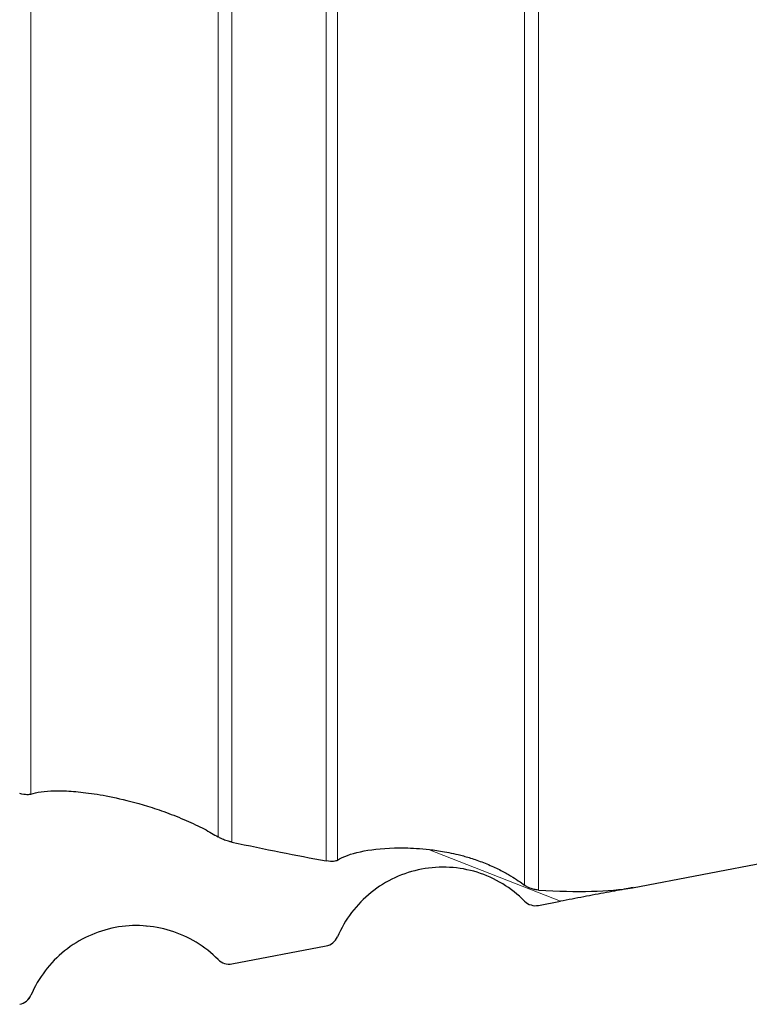
# Model space of a CAD drawing. Units: millimetres. Extents: x 5 to 292, y 5 to 205.
# Drawn here: x 77 to 87, y 57 to 69 of the extents above; entities that cross this region are included whole.
import ezdxf

# ---------------------------------------------------------------- set-up
doc = ezdxf.new("R2010")
doc.units = ezdxf.units.MM

msp = doc.modelspace()

# ---------------------------------------------------------------- linework, layer by layer
at = {"color": 8, "linetype": 'Continuous', "lineweight": 0}
for p, q in [((77.5893, 77.4158), (77.5893, 59.3706)), ((80.0333, 58.8144), (80.0333, 77.3968)), ((80.2128, 77.3677), (80.2128, 58.7464)), ((81.4428, 58.5022), (81.4428, 77.3582)), ((81.5893, 77.3849), (81.5893, 58.5098)), ((84.0333, 58.1848), (84.0333, 77.3664)), ((84.2128, 77.3373), (84.2128, 58.1217)), ((84.4998, 57.976), (82.7775, 58.6516)), ((77.5893, 56.7497), (77.5893, 56.7495))]:
    msp.add_line(p, q, dxfattribs=at)
at = {"color": 7, "linetype": 'Continuous', "lineweight": 30}
for p, q in [((85.4403, 58.1523), (94.2521, 59.8276)), ((84.2128, 57.9212), (84.4998, 57.976)), ((79.0893, 57.6535), (79.1081, 57.6518)), ((80.2128, 57.1586), (81.4428, 57.3928))]:
    msp.add_line(p, q, dxfattribs=at)
msp.add_arc((77.4054, 56.8284), 0.2, 280.76447, 336.78999, dxfattribs=at)
for start_param, end_param in [(6.0065461, 6.0394693), (6.1353566, 6.2037329)]:
    msp.add_ellipse((-49.4582, 111.9522), major_axis=(135.5298, -53.4482), ratio=0.0483505, start_param=start_param, end_param=end_param, dxfattribs=at)
for points, knots in [([(77.5893, 59.3706), (77.5778, 59.3662), (77.5605, 59.3643), (77.5132, 59.3665), (77.4833, 59.3705), (77.4428, 59.3804)], [0, 0, 0, 0, 0.5, 0.5, 1, 1, 1, 1]), ([(77.5893, 59.3706), (77.6639, 59.3989), (77.767, 59.4139), (77.9616, 59.418), (78.0332, 59.4162), (78.1925, 59.4052), (78.2806, 59.396), (78.4759, 59.3678), (78.582, 59.3491), (78.8213, 59.2968), (78.9571, 59.2627), (79.1886, 59.1917), (79.272, 59.1641), (79.4428, 59.1017), (79.5318, 59.0663), (79.6994, 58.9932), (79.7789, 58.9551), (79.9193, 58.882), (79.9798, 58.8474), (80.0333, 58.8144)], [0, 0, 0, 0, 0.25, 0.25, 0.375, 0.375, 0.5, 0.5, 0.625, 0.625, 0.75, 0.75, 0.8125, 0.8125, 0.875, 0.875, 0.9375, 0.9375, 1, 1, 1, 1]), ([(80.2128, 58.7464), (80.1994, 58.7492), (80.1845, 58.7527), (80.1679, 58.7575), (80.1571, 58.7606), (80.1452, 58.7643), (80.1328, 58.7687), (80.1232, 58.772), (80.113, 58.7758), (80.103, 58.7799), (80.093, 58.7839), (80.083, 58.7883), (80.0739, 58.7926), (80.0655, 58.7966), (80.0577, 58.8006), (80.0507, 58.8044), (80.0443, 58.8079), (80.0385, 58.8112), (80.0333, 58.8144)], [0.00000031286, 0.00000031286, 0.00000031286, 0.00000031286, 0.00006331319, 0.00006331319, 0.00006331319, 0.0001045458, 0.0001045458, 0.0001045458, 0.0001367467, 0.0001367467, 0.0001367467, 0.00016916345, 0.00016916345, 0.00016916345, 0.00019897164, 0.00019897164, 0.00019897164, 0.00022619855, 0.00022619855, 0.00022619855, 0.00022619855]), ([(81.5893, 58.5098), (81.6639, 58.5585), (81.7659, 58.5951), (82.0137, 58.649), (82.1588, 58.6665), (82.4208, 58.6732), (82.5153, 58.6721), (82.6743, 58.662), (82.7302, 58.6573), (82.8514, 58.6433), (82.9166, 58.6341), (83.0606, 58.6081), (83.1386, 58.5918), (83.2822, 58.5528), (83.3336, 58.5375), (83.4454, 58.4997), (83.5053, 58.4772), (83.6198, 58.4288), (83.6745, 58.403), (83.7703, 58.3539), (83.8124, 58.3302), (83.9244, 58.2633), (83.983, 58.2227), (84.0333, 58.1848)], [0, 0, 0, 0, 0.25, 0.25, 0.5, 0.5, 0.625, 0.625, 0.6875, 0.6875, 0.75, 0.75, 0.8125, 0.8125, 0.84375, 0.84375, 0.875, 0.875, 0.90625, 0.90625, 0.9375, 0.9375, 1, 1, 1, 1]), ([(81.5893, 58.5098), (81.5782, 58.5026), (81.562, 58.4976), (81.5161, 58.4936), (81.487, 58.494), (81.4428, 58.5022)], [0, 0, 0, 0, 0.5, 0.5, 1, 1, 1, 1]), ([(84.0333, 57.9767), (83.9464, 58.0644), (83.8507, 58.1396), (83.6422, 58.2661), (83.5287, 58.317), (83.2965, 58.389), (83.1747, 58.411), (82.9306, 58.4246), (82.8093, 58.4167), (82.5684, 58.3709), (82.4512, 58.3333), (82.2303, 58.2315), (82.1243, 58.166), (81.8394, 57.9372), (81.6866, 57.7376), (81.5893, 57.5105)], [0, 0, 0, 0, 0.125, 0.125, 0.25, 0.25, 0.375, 0.375, 0.5, 0.5, 0.625, 0.625, 0.75, 0.75, 1, 1, 1, 1]), ([(84.2128, 58.1217), (84.2028, 58.1223), (84.192, 58.1234), (84.1664, 58.1276), (84.1516, 58.1306), (84.123, 58.1391), (84.1122, 58.1428), (84.0905, 58.1516), (84.0801, 58.1564), (84.0542, 58.1699), (84.0427, 58.1778), (84.0333, 58.1848)], [0, 0, 0, 0, 0.25, 0.25, 0.5, 0.5, 0.625, 0.625, 0.75, 0.75, 1, 1, 1, 1]), ([(85.4389, 58.1525), (85.4531, 58.1549), (85.453, 58.1548), (85.4231, 58.1491), (85.3943, 58.1438), (85.2877, 58.1241), (85.195, 58.1069), (85.0049, 58.0715), (84.9042, 58.0527), (84.7028, 58.0147), (84.6015, 57.9955), (84.4998, 57.976)], [0, 0, 0, 0, 0.125, 0.125, 0.25, 0.25, 0.5, 0.5, 0.75, 0.75, 1, 1, 1, 1]), ([(80.0333, 57.2143), (79.9465, 57.3019), (79.8508, 57.3772), (79.6423, 57.5037), (79.5289, 57.5548), (79.2968, 57.6269), (79.175, 57.649), (78.9309, 57.6629), (78.8097, 57.6551), (78.5688, 57.6095), (78.4515, 57.572), (78.2305, 57.4704), (78.1245, 57.4049), (77.8394, 57.1764), (77.6866, 56.9767), (77.5893, 56.7497)], [0, 0, 0, 0, 0.125, 0.125, 0.25, 0.25, 0.375, 0.375, 0.5, 0.5, 0.625, 0.625, 0.75, 0.75, 1, 1, 1, 1])]:
    msp.add_open_spline(points, degree=3, knots=knots, dxfattribs=at)
for points in [[(84.0333, 57.9767), (84.0797, 57.93), (84.1482, 57.9089), (84.2128, 57.9212)], [(81.4428, 57.3928), (81.5074, 57.4051), (81.5633, 57.45), (81.5893, 57.5105)], [(80.0333, 57.2143), (80.0797, 57.1675), (80.1482, 57.1463), (80.2128, 57.1586)], [(77.4428, 56.6321), (77.5073, 56.6444), (77.5633, 56.6892), (77.5893, 56.7497)]]:
    msp.add_open_spline(points, degree=3, dxfattribs=at)

doc.saveas('drawing.dxf')
